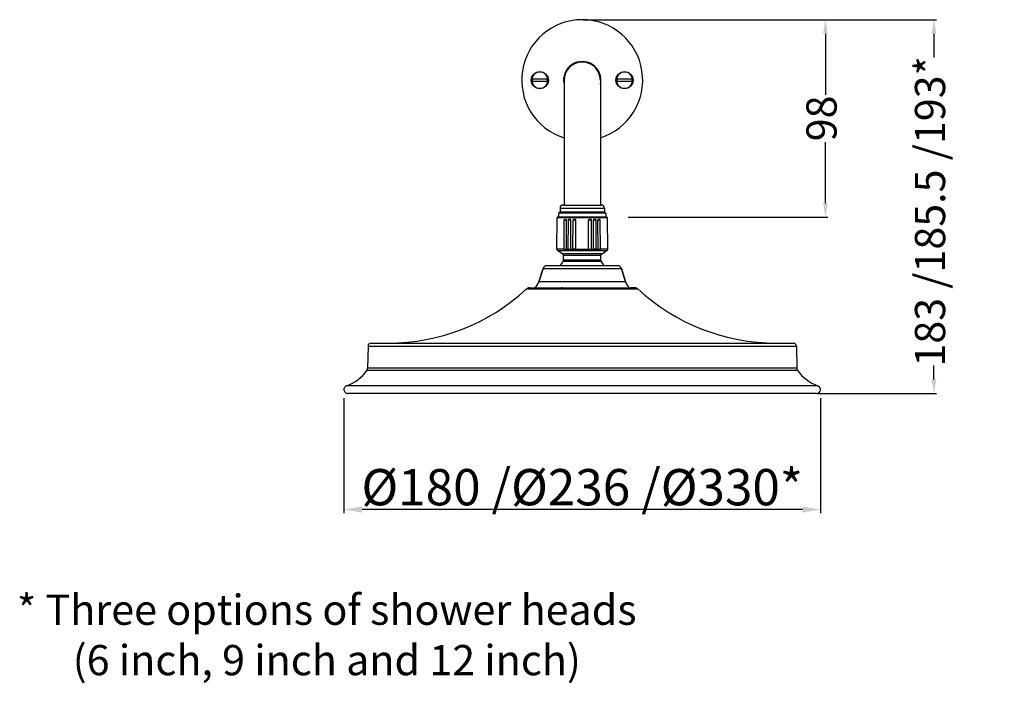
# Model space of a CAD drawing. Units: millimetres. Extents: x -3380 to -2035, y -502 to 650.
# Drawn here: x -3380 to -2892, y 283 to 612 of the extents above; entities that cross this region are included whole.
import ezdxf

# ---------------------------------------------------------------- set-up
doc = ezdxf.new("R2010")
doc.units = ezdxf.units.MM
doc.header["$LTSCALE"] = 19.36
doc.header["$PDMODE"] = 3
doc.header["$PDSIZE"] = 8
doc.layers.get('0').update_dxf_attribs({"linetype": 'CONTINUOUS'})
doc.layers.get('Defpoints').update_dxf_attribs({"linetype": 'CONTINUOUS'})
doc.layers.add('02___PRT_ALL_AXES', color=7, linetype='CONTINUOUS')
doc.layers.add('尺寸线', color=1, linetype='CONTINUOUS', lineweight=20)
doc.styles.get("Standard").update_dxf_attribs({"font": 'arial.ttf'})
doc.styles.add('标注文字', font='arial.ttf', dxfattribs={"height": 15})
doc.dimstyles.new('3.5', dxfattribs={"dimtxt": 12, "dimasz": 7, "dimexe": 1.2, "dimexo": 0.7, "dimgap": 1, "dimtad": 0, "dimdec": 1, "dimdsep": 46, "dimtxsty": '标注文字', "dimcen": 2.5, "dimadec": 0, "dimazin": 0, "dimtfac": 1, "dimtdec": 1, "dimtmove": 0, "dimatfit": 3, "dimfxl": 1, "dimarcsym": 0})
doc.dimstyles.new('副本 %%C2', dxfattribs={"dimscale": 1.8, "dimtxt": 10, "dimasz": 5, "dimexe": 1, "dimexo": 1, "dimgap": 1, "dimtad": 1, "dimdec": 1, "dimdsep": 46, "dimtxsty": 'Standard', "dimcen": 0, "dimclrt": 7, "dimazin": 2, "dimtfac": 1, "dimtdec": 1, "dimtofl": 0, "dimtmove": 0, "dimatfit": 3, "dimfxl": 1, "dimtolj": 1, "dimtzin": 0, "dimlwd": -1, "dimlwe": -1, "dimarcsym": 0})

# ---------------------------------------------------------------- blocks, each defined once
blk = doc.blocks.new('*D3')
at = {"layer": 'Defpoints', "color": 0, "transparency": 16777216}
for p in [(-2989.78, 612.08), (-2980.33, 612.08), (-3078.92, 514.08)]:
    blk.add_point(p, dxfattribs=at)
at = {"layer": '尺寸线', "color": 0, "lineweight": -2, "transparency": 16777216}
for p, q in [((-2989.08, 612.08), (-2979.13, 612.08)), ((-2980.33, 605.08), (-2980.33, 574.84)), ((-2980.33, 521.08), (-2980.33, 551.32)), ((-3078.22, 514.08), (-2979.13, 514.08))]:
    blk.add_line(p, q, dxfattribs=at)
at = {"layer": '尺寸线', "color": 0, "transparency": 16777216}
for points in [[(-2981.5, 605.08), (-2979.17, 605.08), (-2980.33, 612.08)], [(-2981.5, 521.08), (-2979.17, 521.08), (-2980.33, 514.08)]]:
    blk.add_solid(points, dxfattribs=at)
at = {"layer": '尺寸线', "color": 0, "transparency": 16777216, "insert": (-2980.33, 563.08), "char_height": 15, "attachment_point": 5, "rotation": 90, "style": '标注文字'}
blk.add_mtext('98', dxfattribs=at)
blk = doc.blocks.new('*D6')
at = {"color": 0, "transparency": 16777216}
for p, q in [((-3219.18, 424.34), (-3219.18, 367.2)), ((-2982.78, 424.34), (-2982.78, 367.2)), ((-2991.78, 369), (-3210.18, 369))]:
    blk.add_line(p, q, dxfattribs=at)
for points in [[(-3210.18, 370.5), (-3210.18, 367.5), (-3219.18, 369)], [(-2991.78, 370.5), (-2991.78, 367.5), (-2982.78, 369)]]:
    blk.add_solid(points, dxfattribs=at)
at = {"layer": 'Defpoints', "color": 0, "transparency": 16777216}
for p in [(-3219.18, 426.14), (-2982.78, 426.14), (-3219.18, 369)]:
    blk.add_point(p, dxfattribs=at)
at = {"color": 7, "transparency": 16777216, "insert": (-3100.98, 380.11), "char_height": 18, "attachment_point": 5}
blk.add_mtext('\\A1;{\\fISOCPEUR|b0|i0|c0|p34;%%C}180 /{\\fISOCPEUR|b0|i0|c0|p34;%%C}236 /{\\fISOCPEUR|b0|i0|c0|p34;%%C}330*', dxfattribs=at)
blk = doc.blocks.new('A$C53402990')
at = {"color": 7, "linetype": 'Continuous'}
for p, q in [((105.57, 71.66), (105.71, 87.2)), ((130.69, 87.2), (105.71, 87.2)), ((130.39, 87.5), (106.01, 87.5)), ((109.18, 71.66), (109.3, 86.1)), ((110.4, 86.1), (109.3, 86.1)), ((109.88, 86.4), (109.79, 86.4)), ((110.35, 71.66), (110.4, 86.1)), ((111.21, 71.66), (111.32, 86.1)), ((112.6, 86.1), (111.32, 86.1)), ((111.93, 86.4), (111.97, 86.4)), ((112.58, 71.66), (112.6, 86.1)), ((113.55, 71.66), (113.64, 86.1)), ((115.04, 86.1), (113.64, 86.1)), ((114.31, 86.4), (114.36, 86.4)), ((115.06, 71.66), (115.04, 86.1)), ((121.34, 71.66), (121.36, 86.1)), ((122.76, 86.1), (121.36, 86.1)), ((122.04, 86.4), (122.08, 86.4)), ((122.85, 71.66), (122.76, 86.1)), ((123.82, 71.66), (123.8, 86.1)), ((125.08, 86.1), (123.8, 86.1)), ((124.43, 86.4), (124.47, 86.4)), ((125.19, 71.66), (125.08, 86.1)), ((126.04, 71.66), (126, 86.1)), ((127.1, 86.1), (126, 86.1)), ((126.55, 86.4), (126.58, 86.4)), ((127.22, 71.66), (127.1, 86.1)), ((130.83, 71.66), (130.69, 87.2)), ((109.18, 71.66), (105.57, 71.66)), ((108.46, 69.38), (106.07, 70.78)), ((130.33, 70.78), (106.07, 70.78)), ((127.94, 69.38), (108.46, 69.38)), ((108.95, 66.19), (108.95, 68.52)), ((127.45, 68.52), (108.95, 68.52)), ((109.18, 71.65), (110.35, 71.65)), ((109.69, 71.3), (109.9, 71.3)), ((110.35, 71.66), (111.21, 71.66)), ((111.21, 71.65), (112.58, 71.65)), ((111.79, 71.3), (112.04, 71.3)), ((112.58, 71.66), (113.55, 71.66)), ((115.06, 71.65), (113.55, 71.65)), ((114.18, 71.3), (114.45, 71.3)), ((115.06, 71.66), (121.34, 71.66)), ((121.34, 71.65), (122.85, 71.65)), ((121.95, 71.3), (122.22, 71.3)), ((122.85, 71.66), (123.82, 71.66)), ((125.19, 71.65), (123.82, 71.65)), ((124.6, 71.3), (124.36, 71.3)), ((125.19, 71.66), (126.04, 71.66)), ((126.04, 71.65), (127.22, 71.65)), ((126.5, 71.3), (126.71, 71.3)), ((130.83, 71.66), (127.22, 71.66)), ((127.45, 66.19), (127.45, 68.52)), ((127.94, 69.38), (130.33, 70.78)), ((127.69, 65.53), (108.71, 65.53)), ((127.45, 66.19), (108.95, 66.19)), ((96.7, 55.4), (98.76, 62)), ((98.76, 62), (137.64, 62)), ((135.73, 63.4), (100.67, 63.4)), ((139.7, 55.4), (137.64, 62)), ((90.63, 51.97), (145.77, 51.97)), ((144.41, 52.5), (142.51, 52.5)), ((13.47, 25), (222.93, 25)), ((11.97, 23.53), (11.78, 12.59)), ((11.97, 23.53), (224.43, 23.53)), ((224.43, 23.53), (224.62, 12.59)), ((224.97, 11.49), (11.43, 11.49)), ((224.62, 12.59), (11.78, 12.59)), ((235.04, 3.9), (1.36, 3.9)), ((234.4, 0), (2, 0))]:
    blk.add_line(p, q, dxfattribs=at)
for centre, radius, start, end in [((106.01, 87.2), 0.3, 90, 179.5), ((130.39, 87.2), 0.3, 0.5, 90), ((106.57, 71.65), 1, 179.5, 239.6209), ((107.95, 68.52), 1, 0, 59.6209), ((128.45, 68.52), 1, 120.3791, 180), ((129.83, 71.65), 1, 300.3791, 0.5), ((118.2, 57.4), 12.5, 139.3989, 151.265), ((107.95, 66.19), 1, 319.3989, 0), ((128.45, 66.19), 1, 180, 220.6011), ((118.2, 57.4), 12.5, 28.735, 40.6011), ((100.67, 61.4), 2, 90, 162.646), ((135.73, 61.4), 2, 17.354, 90), ((90.97, 57.19), 6, 308.5035, 342.646), ((145.43, 57.19), 6, 197.354, 231.4965), ((22, 125.82), 100.82, 270, 312.9009), ((91.99, 50.5), 2, 90, 132.9009), ((144.41, 50.5), 2, 47.0991, 90), ((214.4, 125.82), 100.82, 227.0991, 270), ((13.47, 23.5), 1.5, 90, 179), ((222.93, 23.5), 1.5, 1, 90), ((-5.03, 22.85), 20, 288.6363, 325.386), ((9.78, 12.62), 2, 325.386, 359), ((226.62, 12.62), 2, 181, 214.614), ((241.43, 22.85), 20, 214.614, 251.3637), ((2, 2), 2, 108.6363, 270), ((234.4, 2), 2, 270, 71.3637)]:
    blk.add_arc(centre, radius, start, end, dxfattribs=at)
for points, start_tangent, end_tangent in [([(109.3, 86.1), (109.37, 86.28), (109.43, 86.34), (109.49, 86.37), (109.64, 86.4), (109.79, 86.4)], (0.008679, 0.999962), (1, 0.000009)), ([(109.88, 86.4), (110.03, 86.4), (110.19, 86.37), (110.26, 86.34), (110.33, 86.28), (110.38, 86.2), (110.4, 86.1)], (1, 0.000007), (-0.002703, -0.999996)), ([(111.93, 86.4), (111.75, 86.4), (111.57, 86.37), (111.48, 86.34), (111.4, 86.29), (111.34, 86.21), (111.32, 86.1)], (-0.999999, 0.001029), (-0.007734, -0.99997)), ([(112.6, 86.1), (112.57, 86.21), (112.51, 86.29), (112.43, 86.34), (112.34, 86.37), (112.15, 86.4), (111.97, 86.4)], (0.000771, 1), (-0.999999, -0.001048)), ([(114.31, 86.4), (114.11, 86.4), (113.91, 86.37), (113.82, 86.34), (113.73, 86.29), (113.67, 86.21), (113.64, 86.1)], (-1, 0.000937), (-0.006451, -0.999979)), ([(115.04, 86.1), (115.02, 86.21), (114.95, 86.29), (114.86, 86.34), (114.76, 86.37), (114.56, 86.4), (114.36, 86.4)], (-0.001195, 0.999999), (-1, -0.000954)), ([(122.04, 86.4), (121.84, 86.4), (121.63, 86.37), (121.54, 86.34), (121.45, 86.29), (121.38, 86.21), (121.36, 86.1)], (-1, 0.000936), (-0.001195, -0.999999)), ([(122.76, 86.1), (122.73, 86.21), (122.67, 86.29), (122.58, 86.34), (122.49, 86.37), (122.29, 86.4), (122.08, 86.4)], (-0.006451, 0.999979), (-1, -0.000956)), ([(124.43, 86.4), (124.24, 86.4), (124.06, 86.37), (123.97, 86.34), (123.89, 86.29), (123.83, 86.21), (123.8, 86.1)], (-0.999999, 0.001027), (0.000771, -1)), ([(125.08, 86.1), (125.05, 86.21), (125, 86.29), (124.92, 86.34), (124.83, 86.37), (124.65, 86.4), (124.47, 86.4)], (-0.007734, 0.99997), (-0.999999, -0.00105)), ([(126.55, 86.4), (126.39, 86.4), (126.23, 86.37), (126.15, 86.34), (126.08, 86.29), (126.02, 86.21), (126, 86.1)], (-0.999999, 0.001196), (0.002704, -0.999996)), ([(127.1, 86.1), (127.08, 86.21), (127.03, 86.29), (126.96, 86.34), (126.89, 86.37), (126.74, 86.4), (126.58, 86.4)], (-0.008678, 0.999962), (-0.999999, -0.001224)), ([(109.69, 71.3), (109.53, 71.31), (109.38, 71.34), (109.24, 71.46), (109.18, 71.65)], (-1, 0), (0.008517, 0.999964)), ([(110.35, 71.65), (110.34, 71.55), (110.31, 71.46), (110.26, 71.39), (110.2, 71.34), (110.13, 71.32), (110.05, 71.31), (109.9, 71.3)], (-0.002864, -0.999996), (-1, 0)), ([(111.79, 71.3), (111.62, 71.31), (111.44, 71.34), (111.35, 71.39), (111.28, 71.46), (111.23, 71.55), (111.21, 71.65)], (-1, 0), (0.007546, 0.999972)), ([(112.58, 71.65), (112.53, 71.46), (112.47, 71.39), (112.39, 71.34), (112.31, 71.32), (112.22, 71.31), (112.04, 71.3)], (-0.000959, -1), (-1, 0)), ([(114.18, 71.3), (113.99, 71.31), (113.79, 71.34), (113.7, 71.39), (113.62, 71.46), (113.57, 71.55), (113.55, 71.65)], (-1, 0), (0.006245, 0.99998)), ([(115.06, 71.65), (115.04, 71.55), (115, 71.46), (114.93, 71.39), (114.84, 71.34), (114.75, 71.32), (114.65, 71.31), (114.45, 71.3)], (0.000989, -1), (-1, 0)), ([(121.95, 71.3), (121.75, 71.31), (121.65, 71.32), (121.56, 71.34), (121.47, 71.39), (121.4, 71.46), (121.36, 71.55), (121.34, 71.65)], (-1, 0), (0.000989, 1)), ([(122.85, 71.65), (122.83, 71.55), (122.78, 71.46), (122.7, 71.39), (122.61, 71.34), (122.41, 71.31), (122.22, 71.3)], (0.006245, -0.99998), (-1, 0)), ([(124.36, 71.3), (124.18, 71.31), (124.09, 71.32), (124, 71.34), (123.93, 71.39), (123.87, 71.46), (123.82, 71.65)], (-1, 0), (-0.000959, 1)), ([(125.19, 71.65), (125.17, 71.55), (125.12, 71.46), (125.05, 71.39), (124.96, 71.34), (124.78, 71.31), (124.6, 71.3)], (0.007546, -0.999972), (-1, 0)), ([(126.5, 71.3), (126.35, 71.31), (126.27, 71.32), (126.2, 71.34), (126.14, 71.39), (126.09, 71.46), (126.05, 71.55), (126.04, 71.65)], (-1, 0), (-0.002864, 0.999996)), ([(127.22, 71.65), (127.16, 71.46), (127.02, 71.34), (126.87, 71.31), (126.71, 71.3)], (0.008517, -0.999964), (-1, 0))]:
    blk.add_spline(points, degree=3, dxfattribs=dict(at, start_tangent=start_tangent, end_tangent=end_tangent))
at = {"layer": '02___PRT_ALL_AXES', "color": 7, "linetype": 'Continuous'}
for p, q in [((98.76, 62), (96.7, 55.4)), ((137.64, 62), (139.7, 55.4)), ((139.7, 55.4), (96.7, 55.4)), ((91.99, 52.5), (107.94, 52.5)), ((108.4, 52.5), (107.94, 52.5)), ((108.4, 52.5), (142.32, 52.5)), ((142.45, 52.5), (142.32, 52.5)), ((142.51, 52.5), (142.45, 52.5)), ((142.51, 52.5), (144.41, 52.5))]:
    blk.add_line(p, q, dxfattribs=at)
for centre, start, end in [((90.97, 57.19), 308.5246, 342.646), ((145.43, 57.19), 197.354, 231.4754)]:
    blk.add_arc(centre, 6, start, end, dxfattribs=at)
blk = doc.blocks.new('*D7')
at = {"layer": 'Defpoints', "color": 0, "transparency": 16777216}
for p in [(-3100.98, 612.08), (-2984.78, 426.58), (-2926.5, 426.58)]:
    blk.add_point(p, dxfattribs=at)
at = {"layer": '尺寸线', "color": 0, "lineweight": -2, "transparency": 16777216}
for p, q in [((-3100.28, 612.08), (-2925.3, 612.08)), ((-2926.5, 605.08), (-2926.5, 593.35)), ((-2926.5, 433.58), (-2926.5, 440.56)), ((-2984.08, 426.58), (-2925.3, 426.58))]:
    blk.add_line(p, q, dxfattribs=at)
at = {"layer": '尺寸线', "color": 0, "transparency": 16777216}
for points in [[(-2927.67, 605.08), (-2925.33, 605.08), (-2926.5, 612.08)], [(-2927.67, 433.58), (-2925.33, 433.58), (-2926.5, 426.58)]]:
    blk.add_solid(points, dxfattribs=at)
at = {"layer": '尺寸线', "color": 0, "transparency": 16777216, "insert": (-2926.5, 516.96), "char_height": 15, "attachment_point": 5, "rotation": 90, "style": '标注文字'}
blk.add_mtext('183 /185.5 /193*', dxfattribs=at)

msp = doc.modelspace()

# ---------------------------------------------------------------- linework, layer by layer
at = {"color": 7, "linetype": 'Continuous'}
for p, q in [((-3118.01, 582.58), (-3125.95, 582.58)), ((-3125.95, 581.58), (-3118.01, 581.58)), ((-3109.98, 582.08), (-3109.98, 520.08)), ((-3091.98, 582.08), (-3091.98, 520.08)), ((-3076.01, 582.58), (-3083.95, 582.58)), ((-3083.95, 581.58), (-3076.01, 581.58)), ((-3110.48, 520.08), (-3091.48, 520.08))]:
    msp.add_line(p, q, dxfattribs=at)
at = {"color": 9, "linetype": 'Continuous'}
msp.add_line((-3111.98, 518.58), (-3089.98, 518.58), dxfattribs=at)
at = {"color": 7, "linetype": 'Continuous'}
for centre in [(-3121.98, 582.08), (-3079.98, 582.08)]:
    msp.add_circle(centre, 4.25, dxfattribs=at)
for centre, radius, start, end in [((-3100.98, 582.08), 9, 0, 180), ((-3121.98, 582.08), 4, 7.1808, 172.8192), ((-3079.98, 582.08), 4, 7.1808, 172.8192), ((-3121.98, 582.08), 4, 187.1808, 352.8192), ((-3121.98, 582.08), 3.83, 172.5053, 187.4947), ((-3121.98, 582.08), 3.83, 352.5053, 7.4947), ((-3079.98, 582.08), 4, 187.1808, 352.8192), ((-3079.98, 582.08), 3.83, 172.5053, 187.4947), ((-3079.98, 582.08), 3.83, 352.5053, 7.4947), ((-3110.48, 518.58), 1.5, 90, 180), ((-3091.48, 518.58), 1.5, 0, 90)]:
    msp.add_arc(centre, radius, start, end, dxfattribs=at)
at = {"layer": '02___PRT_ALL_AXES', "color": 7, "linetype": 'Continuous'}
for p, q in [((-3111.98, 518.58), (-3111.98, 516.58)), ((-3089.98, 518.58), (-3089.98, 516.58)), ((-3111.98, 516.58), (-3112.73, 516.08)), ((-3089.23, 516.08), (-3112.73, 516.08)), ((-3112.73, 516.08), (-3112.73, 514.08)), ((-3089.23, 514.08), (-3112.73, 514.08)), ((-3089.98, 516.58), (-3111.98, 516.58)), ((-3089.98, 516.58), (-3089.23, 516.08)), ((-3089.23, 516.08), (-3089.23, 514.08))]:
    msp.add_line(p, q, dxfattribs=at)
for radius, start, end in [(30, 287.4904, 252.5096), (9.25, 347.3209, 192.6791)]:
    msp.add_arc((-3100.98, 582.08), radius, start, end, dxfattribs=at)

# ---------------------------------------------------------------- block references
msp.add_blockref('A$C53402990', (-3219.18, 426.58))

# ---------------------------------------------------------------- texts
at = {"layer": '尺寸线', "color": 0, "insert": (-3227.66, 304.86), "char_height": 15, "attachment_point": 5}
msp.add_mtext('* Three options of shower heads \\P   (6 inch, 9 inch and 12 inch)', dxfattribs=at)

# ---------------------------------------------------------------- dimensions: what is measured, and where the dimension line sits
dim = msp.add_linear_dim(base=(-3219.18, 369), p1=(-2982.78, 426.14), p2=(-3219.18, 426.14), text='{\\fISOCPEUR|b0|i0|c0|p34;%%C}180 /{\\fISOCPEUR|b0|i0|c0|p34;%%C}236 /{\\fISOCPEUR|b0|i0|c0|p34;%%C}330*', dimstyle='副本 %%C2')
dim.commit()
dim.dimension.update_dxf_attribs({"geometry": '*D6', "text_midpoint": (-3100.98, 369), "dimtype": 160})
at = {"layer": '尺寸线', "color": 0}
dim = msp.add_linear_dim(base=(-2926.5, 426.58), p1=(-3100.98, 612.08), p2=(-2984.78, 426.58), angle=90, text='183 /185.5 /193*', dimstyle='3.5', override={"dimdec": 0}, dxfattribs=at)
dim.commit()
dim.dimension.update_dxf_attribs({"geometry": '*D7', "text_midpoint": (-2926.5, 516.96), "dimtype": 160})
dim = msp.add_linear_dim(base=(-2980.33, 612.08), p1=(-3078.92, 514.08), p2=(-2989.78, 612.08), angle=90, dimstyle='3.5', override={"dimdec": 0}, dxfattribs=at)
dim.commit()
dim.dimension.update_dxf_attribs({"geometry": '*D3', "text_midpoint": (-2980.33, 563.08), "dimtype": 160})

doc.saveas('drawing.dxf')
